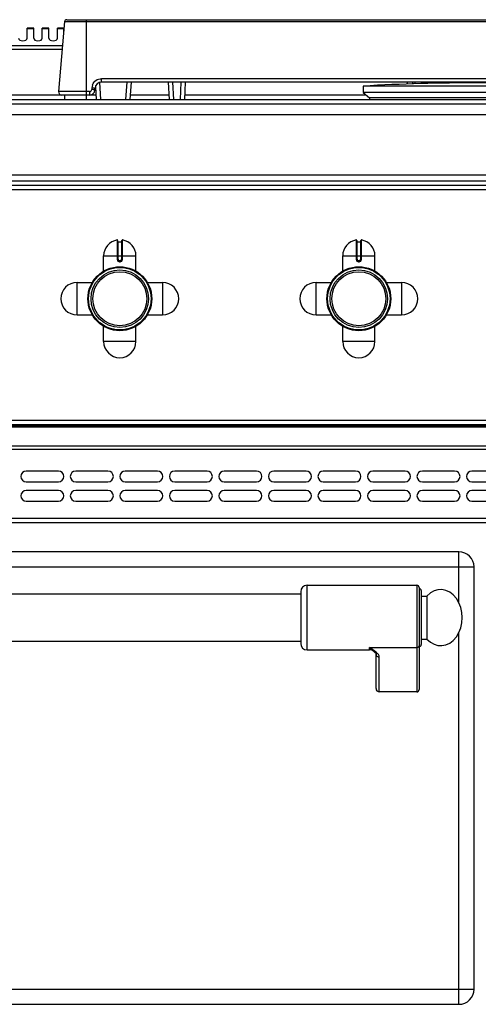
# Model space of a CAD drawing. Units: millimetres. Extents: x -311 to 2063, y 671 to 2651.
# Drawn here: x -22 to 191, y 2194 to 2651 of the extents above; entities that cross this region are included whole.
import ezdxf

# ---------------------------------------------------------------- set-up
doc = ezdxf.new("R2010")
doc.units = ezdxf.units.MM
doc.header["$LTSCALE"] = 195.555556
doc.layers.get('0').update_dxf_attribs({"linetype": 'CONTINUOUS'})
doc.layers.add('AXES', color=7, linetype='CONTINUOUS')

msp = doc.modelspace()

# ---------------------------------------------------------------- linework, layer by layer
at = {"color": 7, "linetype": 'CONTINUOUS'}
for p, q in [((0.32, 2651.26), (382.57, 2651.26)), ((-0.67, 2650.35), (-3.51, 2617.89)), ((13.45, 2619.42), (13.4, 2618.63)), ((13.6, 2620.16), (14.03, 2614.26)), ((366.45, 2622.26), (16.44, 2622.26)), ((29.77, 2614.26), (30.35, 2622.26)), ((47.97, 2614.26), (47.55, 2622.26)), ((55.34, 2622.26), (54.93, 2614.26)), ((158.35, 2622.26), (158.35, 2621.37)), ((158.45, 2622.26), (158.45, 2621.37)), ((161.95, 2622.26), (161.95, 2621.47)), ((-309.05, 2614.26), (1091.95, 2614.26)), ((-0.5, 2616.26), (-2.02, 2616.26)), ((10.91, 2616.26), (3.65, 2616.26)), ((137.95, 2617.46), (140.95, 2614.96)), ((244.95, 2617.46), (137.95, 2617.46)), ((140.95, 2614.96), (140.91, 2614.26)), ((241.95, 2614.96), (140.95, 2614.96)), ((645.35, 2574.26), (-263.95, 2574.26)), ((23.95, 2548.84), (23.95, 2540.04)), ((24.15, 2548.14), (25.75, 2548.14)), ((25.95, 2540.04), (25.95, 2548.84)), ((134.95, 2548.84), (134.95, 2540.04)), ((135.15, 2548.14), (136.75, 2548.14)), ((136.95, 2540.04), (136.95, 2548.84)), ((24.85, 2539.14), (25.05, 2539.14)), ((135.85, 2539.14), (136.05, 2539.14)), ((1088.45, 2463.26), (-305.55, 2463.26)), ((1088.45, 2462.76), (-305.55, 2462.76)), ((1088.45, 2417.76), (-305.55, 2417.76)), ((182.45, 2404.26), (-301.55, 2404.26)), ((189.45, 2201.26), (189.45, 2397.26)), ((108.95, 2385.76), (108.95, 2361.76)), ((163.95, 2387.76), (163.95, 2340.34)), ((164.95, 2386.26), (164.95, 2361.26)), ((142.89, 2358.05), (142.89, 2358.05)), ((143.95, 2340.88), (143.95, 2356.77)), ((162.95, 2339.26), (145.45, 2339.26)), ((-301.55, 2194.26), (182.45, 2194.26))]:
    msp.add_line(p, q, dxfattribs=at)
at = {"color": 9, "linetype": 'CONTINUOUS'}
for p, q in [((9.35, 2651.26), (9.35, 2616.26)), ((-0.67, 2650.35), (383.56, 2650.35)), ((-1.65, 2639.18), (-37.66, 2639.18)), ((-1.8, 2637.45), (-37.2, 2637.45)), ((16.44, 2622.26), (16.44, 2623.89)), ((366.45, 2623.89), (16.44, 2623.89)), ((11.95, 2619.63), (11.91, 2618.84)), ((15.46, 2622.08), (16.03, 2614.26)), ((27.77, 2614.26), (28.36, 2622.26)), ((49.96, 2614.26), (49.54, 2622.26)), ((53.35, 2622.26), (52.94, 2614.26)), ((160.95, 2622.26), (160.95, 2621.44)), ((-2.02, 2616.26), (-32.05, 2616.26)), ((10.91, 2617.89), (-3.51, 2617.89)), ((10.91, 2617.89), (10.91, 2616.26)), ((13.89, 2616.26), (10.91, 2616.26)), ((47.86, 2616.26), (29.91, 2616.26)), ((139.39, 2616.26), (55.03, 2616.26)), ((-311.05, 2612.26), (1093.95, 2612.26)), ((645.35, 2576.26), (-232.05, 2576.26)), ((645.35, 2572.26), (-263.95, 2572.26)), ((23.71, 2549.04), (23.71, 2540.04)), ((24.15, 2540.04), (24.15, 2548.14)), ((25.75, 2548.14), (25.75, 2540.04)), ((26.18, 2540.04), (26.18, 2549.04)), ((134.71, 2549.04), (134.71, 2540.04)), ((135.15, 2540.04), (135.15, 2548.14)), ((136.75, 2548.14), (136.75, 2540.04)), ((137.18, 2540.04), (137.18, 2549.04)), ((17.45, 2541.64), (32.45, 2541.64)), ((128.45, 2541.64), (143.45, 2541.64)), ((24.15, 2540.04), (23.71, 2540.04)), ((24.84, 2538.94), (25.05, 2538.94)), ((24.85, 2539.34), (24.85, 2539.14)), ((25.05, 2539.34), (24.85, 2539.34)), ((25.05, 2539.34), (25.05, 2539.14)), ((25.75, 2540.04), (26.18, 2540.04)), ((135.15, 2540.04), (134.71, 2540.04)), ((135.84, 2538.94), (136.05, 2538.94)), ((135.85, 2539.34), (135.85, 2539.14)), ((136.05, 2539.34), (135.85, 2539.34)), ((136.05, 2539.34), (136.05, 2539.14)), ((136.75, 2540.04), (137.18, 2540.04)), ((1090.45, 2465.26), (-307.55, 2465.26)), ((1088.45, 2462.18), (-305.55, 2462.18)), ((-307.55, 2451.93), (1090.45, 2451.93)), ((1088.45, 2453.35), (-305.55, 2453.35)), ((1090.45, 2419.76), (-307.55, 2419.76)), ((182.45, 2380.6), (182.45, 2404.26)), ((-308.55, 2397.26), (189.45, 2397.26)), ((111.95, 2358.76), (111.95, 2388.76)), ((162.95, 2388.76), (162.95, 2339.26)), ((182.45, 2194.26), (182.45, 2366.92)), ((140.95, 2358.76), (140.95, 2359.87)), ((140.95, 2359.87), (162.95, 2359.87)), ((145.45, 2339.26), (145.45, 2355.38)), ((-308.55, 2201.26), (189.45, 2201.26))]:
    msp.add_line(p, q, dxfattribs=at)
at = {"color": 7, "linetype": 'CONTINUOUS'}
msp.add_lwpolyline([(142.89, 2358.05), (143.19, 2357.78), (143.7, 2357.22), (143.92, 2356.86), (143.95, 2356.77)], dxfattribs=at)
for centre, radius in [((24.95, 2521.76), 14.5), ((24.95, 2521.76), 13.35), ((135.95, 2521.76), 14.5), ((135.95, 2521.76), 13.35)]:
    msp.add_circle(centre, radius, dxfattribs=at)
for centre, radius, start, end in [((0.32, 2650.26), 1, 90, 175), ((10.91, 2618.76), 2.5, 270, 357), ((16.44, 2619.26), 3, 90, 177), ((-2.02, 2617.76), 1.5, 175, 270), ((23.75, 2548.84), 0.2, 0, 99.4614), ((24.15, 2548.34), 0.2, 180, 270), ((25.75, 2548.34), 0.2, 270, 360), ((26.15, 2548.84), 0.2, 80.5386, 180), ((134.75, 2548.84), 0.2, 0, 99.4614), ((135.15, 2548.34), 0.2, 180, 270), ((136.75, 2548.34), 0.2, 270, 360), ((137.15, 2548.84), 0.2, 80.5386, 180), ((24.85, 2540.04), 0.9, 179.9985, 270.0056), ((25.05, 2540.04), 0.9, 269.9943, 0.0011), ((135.85, 2540.04), 0.9, 179.9985, 270.0056), ((136.05, 2540.04), 0.9, 269.9943, 0.0011), ((182.45, 2397.26), 7, 0, 90), ((111.95, 2385.76), 3, 90, 180), ((162.95, 2387.76), 1, 0, 90), ((163.95, 2386.26), 1, 0, 90), ((111.95, 2361.76), 3, 180, 270), ((140.95, 2355.76), 3, 49.5741, 90), ((163.95, 2361.26), 1, 270, 360), ((182.45, 2201.26), 7, 270, 360)]:
    msp.add_arc(centre, radius, start, end, dxfattribs=at)
at = {"color": 9, "linetype": 'CONTINUOUS'}
for centre, radius, start, end in [((16.47, 2619.39), 4.53, 159.5834, 176.9355), ((24.85, 2540.04), 0.7, 180, 270), ((25.05, 2540.04), 0.7, 270, 360), ((135.85, 2540.04), 0.7, 180, 270), ((136.05, 2540.04), 0.7, 270, 360)]:
    msp.add_arc(centre, radius, start, end, dxfattribs=at)
at = {"color": 7, "linetype": 'CONTINUOUS'}
for centre, major_axis, start_param, end_param in [((145.45, 2340.88), (0, 1.62), -4.712389, -3.141593), ((162.95, 2340.34), (0, 1.08), -3.141593, -1.570796)]:
    msp.add_ellipse(centre, major_axis=major_axis, ratio=0.926287, start_param=start_param, end_param=end_param, dxfattribs=at)
at = {"color": 9, "linetype": 'CONTINUOUS'}
for points, knots in [([(12.23, 2620.97), (12.54, 2621.81), (13.71, 2623.33), (15.54, 2623.89), (16.44, 2623.89)], [0, 0, 0, 0, 0.49953, 1, 1, 1, 1]), ([(10.91, 2617.89), (11.16, 2617.89), (11.67, 2618.09), (11.89, 2618.6), (11.91, 2618.84)], [0, 0, 0, 0, 0.501147, 1, 1, 1, 1]), ([(12.97, 2618.75), (12.89, 2618.76), (12.54, 2618.8), (12.19, 2618.83), (11.91, 2618.84)], [0, 0, 0, 0, 0.214753, 1, 1, 1, 1]), ([(11.95, 2619.63), (12.14, 2619.62), (12.49, 2619.59), (12.98, 2619.55), (13.23, 2619.49), (13.45, 2619.46), (13.45, 2619.42)], [0, 0, 0, 0, 0.37885, 0.700871, 0.917624, 1, 1, 1, 1]), ([(13.4, 2618.63), (13.41, 2618.67), (13.18, 2618.7), (13.08, 2618.73), (12.97, 2618.75)], [0, 0, 0, 0, 0.275387, 1, 1, 1, 1]), ([(23.71, 2540.04), (23.71, 2539.75), (23.96, 2539.16), (24.56, 2538.94), (24.84, 2538.94)], [0, 0, 0, 0, 0.499372, 1, 1, 1, 1]), ([(24.85, 2539.14), (24.84, 2539.14), (24.85, 2539.11), (24.84, 2539.08), (24.84, 2539.01), (24.84, 2538.96), (24.84, 2538.94)], [0, 0, 0, 0, 0.076456, 0.292957, 0.617905, 1, 1, 1, 1]), ([(25.05, 2539.14), (25.05, 2539.14), (25.04, 2539.11), (25.05, 2539.08), (25.05, 2539.01), (25.05, 2538.96), (25.05, 2538.94)], [0, 0, 0, 0, 0.076455, 0.292956, 0.617904, 1, 1, 1, 1]), ([(25.05, 2538.94), (25.33, 2538.94), (25.93, 2539.16), (26.18, 2539.75), (26.18, 2540.04)], [0, 0, 0, 0, 0.500629, 1, 1, 1, 1]), ([(134.71, 2540.04), (134.71, 2539.75), (134.96, 2539.16), (135.56, 2538.94), (135.84, 2538.94)], [0, 0, 0, 0, 0.499372, 1, 1, 1, 1]), ([(135.85, 2539.14), (135.84, 2539.14), (135.85, 2539.11), (135.84, 2539.08), (135.84, 2539.01), (135.84, 2538.96), (135.84, 2538.94)], [0, 0, 0, 0, 0.076456, 0.292957, 0.617905, 1, 1, 1, 1]), ([(136.05, 2539.14), (136.05, 2539.14), (136.04, 2539.11), (136.05, 2539.08), (136.05, 2539.01), (136.05, 2538.96), (136.05, 2538.94)], [0, 0, 0, 0, 0.076455, 0.292956, 0.617904, 1, 1, 1, 1]), ([(136.05, 2538.94), (136.33, 2538.94), (136.93, 2539.16), (137.18, 2539.75), (137.18, 2540.04)], [0, 0, 0, 0, 0.500629, 1, 1, 1, 1]), ([(142.89, 2358.05), (142.57, 2358.32), (141.9, 2358.89), (141.27, 2359.52), (140.95, 2359.87)], [0, 0, 0, 0, 0.464706, 1, 1, 1, 1]), ([(145.45, 2355.38), (145.45, 2355.81), (145.14, 2356.47), (144.54, 2357.19), (143.72, 2357.96), (142.51, 2358.85), (141.48, 2359.52), (140.95, 2359.87)], [0, 0, 0, 0, 0.195248, 0.309699, 0.434761, 0.708715, 1, 1, 1, 1]), ([(163.95, 2360.8), (163.95, 2360.56), (163.71, 2360.05), (163.2, 2359.87), (162.95, 2359.87)], [0, 0, 0, 0, 0.486482, 1, 1, 1, 1]), ([(143.95, 2356.77), (143.95, 2356.59), (144.03, 2356.22), (144.47, 2355.6), (145.07, 2355.38), (145.45, 2355.38)], [0, 0, 0, 0, 0.243283, 0.491862, 1, 1, 1, 1])]:
    msp.add_open_spline(points, degree=3, knots=knots, dxfattribs=at)
at = {"layer": 'AXES', "color": 7, "linetype": 'CONTINUOUS'}
for p, q in [((-18.05, 2642.64), (-18.05, 2647.26)), ((-15.05, 2647.26), (-18.05, 2647.26)), ((-15.05, 2642.64), (-15.05, 2647.26)), ((-11.05, 2642.64), (-11.05, 2647.26)), ((-8.05, 2647.26), (-11.05, 2647.26)), ((-8.05, 2642.64), (-8.05, 2647.26)), ((-4.05, 2642.64), (-4.05, 2647.26)), ((-1.05, 2647.26), (-4.05, 2647.26)), ((-1.05, 2645.98), (-1.05, 2647.26)), ((137.95, 2620.46), (137.95, 2617.46)), ((244.95, 2620.46), (137.95, 2620.46)), ((-0.55, 2614.26), (-0.55, 2616.26)), ((3.65, 2616.26), (-0.48, 2616.26)), ((9.45, 2614.26), (9.45, 2616.26)), ((-229.05, 2607.26), (645.35, 2607.26)), ((-229.05, 2579.26), (645.35, 2579.26)), ((17.45, 2534.58), (17.45, 2541.64)), ((32.45, 2534.58), (32.45, 2541.64)), ((128.45, 2534.58), (128.45, 2541.64)), ((143.45, 2534.58), (143.45, 2541.64)), ((5.07, 2529.26), (12.13, 2529.26)), ((37.76, 2529.26), (44.82, 2529.26)), ((116.07, 2529.26), (123.13, 2529.26)), ((148.76, 2529.26), (155.82, 2529.26)), ((5.07, 2514.26), (12.13, 2514.26)), ((37.76, 2514.26), (44.82, 2514.26)), ((116.07, 2514.26), (123.13, 2514.26)), ((148.76, 2514.26), (155.82, 2514.26)), ((17.45, 2501.89), (17.45, 2508.95)), ((32.45, 2501.89), (32.45, 2508.95)), ((128.45, 2501.89), (128.45, 2508.95)), ((143.45, 2501.89), (143.45, 2508.95)), ((-3.55, 2441.76), (-18.55, 2441.76)), ((19.45, 2441.76), (4.45, 2441.76)), ((42.45, 2441.76), (27.45, 2441.76)), ((65.45, 2441.76), (50.45, 2441.76)), ((88.45, 2441.76), (73.45, 2441.76)), ((111.45, 2441.76), (96.45, 2441.76)), ((134.45, 2441.76), (119.45, 2441.76)), ((157.45, 2441.76), (142.45, 2441.76)), ((180.45, 2441.76), (165.45, 2441.76)), ((203.45, 2441.76), (188.45, 2441.76)), ((-18.55, 2436.76), (-3.55, 2436.76)), ((4.45, 2436.76), (19.45, 2436.76)), ((27.45, 2436.76), (42.45, 2436.76)), ((50.45, 2436.76), (65.45, 2436.76)), ((73.45, 2436.76), (88.45, 2436.76)), ((96.45, 2436.76), (111.45, 2436.76)), ((119.45, 2436.76), (134.45, 2436.76)), ((142.45, 2436.76), (157.45, 2436.76)), ((165.45, 2436.76), (180.45, 2436.76)), ((188.45, 2436.76), (203.45, 2436.76)), ((-3.55, 2432.76), (-18.55, 2432.76)), ((19.45, 2432.76), (4.45, 2432.76)), ((42.45, 2432.76), (27.45, 2432.76)), ((65.45, 2432.76), (50.45, 2432.76)), ((88.45, 2432.76), (73.45, 2432.76)), ((111.45, 2432.76), (96.45, 2432.76)), ((134.45, 2432.76), (119.45, 2432.76)), ((157.45, 2432.76), (142.45, 2432.76)), ((180.45, 2432.76), (165.45, 2432.76)), ((203.45, 2432.76), (188.45, 2432.76)), ((-18.55, 2427.76), (-3.55, 2427.76)), ((4.45, 2427.76), (19.45, 2427.76)), ((27.45, 2427.76), (42.45, 2427.76)), ((50.45, 2427.76), (65.45, 2427.76)), ((73.45, 2427.76), (88.45, 2427.76)), ((96.45, 2427.76), (111.45, 2427.76)), ((119.45, 2427.76), (134.45, 2427.76)), ((142.45, 2427.76), (157.45, 2427.76)), ((165.45, 2427.76), (180.45, 2427.76)), ((188.45, 2427.76), (203.45, 2427.76)), ((111.95, 2388.76), (162.95, 2388.76)), ((-228.05, 2384.76), (108.95, 2384.76)), ((164.95, 2383.76), (167.56, 2383.76)), ((167.56, 2383.76), (167.56, 2363.76)), ((-228.05, 2362.76), (108.95, 2362.76)), ((164.95, 2363.76), (167.56, 2363.76)), ((111.95, 2358.76), (140.95, 2358.76))]:
    msp.add_line(p, q, dxfattribs=at)
at = {"layer": 'AXES', "color": 9, "linetype": 'CONTINUOUS'}
for p, q in [((-15.05, 2647), (-18.05, 2647)), ((-8.05, 2647), (-11.05, 2647)), ((-1.05, 2647), (-4.05, 2647)), ((5.07, 2514.26), (5.07, 2529.26)), ((44.82, 2529.26), (44.82, 2514.26)), ((116.07, 2514.26), (116.07, 2529.26)), ((155.82, 2529.26), (155.82, 2514.26)), ((32.45, 2501.89), (17.45, 2501.89)), ((143.45, 2501.89), (128.45, 2501.89))]:
    msp.add_line(p, q, dxfattribs=at)
at = {"layer": 'AXES', "color": 7, "linetype": 'CONTINUOUS'}
for centre, radius in [((24.95, 2521.76), 14.85), ((135.95, 2521.76), 14.85), ((24.95, 2521.76), 12.55), ((135.95, 2521.76), 12.55)]:
    msp.add_circle(centre, radius, dxfattribs=at)
for centre, radius, start, end in [((191.45, 1667.13), 954.83, 86.78799, 93.21201), ((24.95, 2541.64), 7.5, 99.4614, 180), ((24.95, 2541.64), 7.5, 0, 80.5386), ((135.95, 2541.64), 7.5, 99.4614, 180), ((135.95, 2541.64), 7.5, 0, 80.5386), ((5.07, 2521.76), 7.5, 90, 270), ((44.82, 2521.76), 7.5, 270, 90), ((116.07, 2521.76), 7.5, 90, 270), ((155.82, 2521.76), 7.5, 270, 90), ((24.95, 2501.89), 7.5, 180, 360), ((135.95, 2501.89), 7.5, 180, 360), ((-18.55, 2439.26), 2.5, 90, 270), ((-3.55, 2439.26), 2.5, 270, 90), ((4.45, 2439.26), 2.5, 90, 270), ((19.45, 2439.26), 2.5, 270, 90), ((27.45, 2439.26), 2.5, 90, 270), ((42.45, 2439.26), 2.5, 270, 90), ((50.45, 2439.26), 2.5, 90, 270), ((65.45, 2439.26), 2.5, 270, 90), ((73.45, 2439.26), 2.5, 90, 270), ((88.45, 2439.26), 2.5, 270, 90), ((96.45, 2439.26), 2.5, 90, 270), ((111.45, 2439.26), 2.5, 270, 90), ((119.45, 2439.26), 2.5, 90, 270), ((134.45, 2439.26), 2.5, 270, 90), ((142.45, 2439.26), 2.5, 90, 270), ((157.45, 2439.26), 2.5, 270, 90), ((165.45, 2439.26), 2.5, 90, 270), ((180.45, 2439.26), 2.5, 270, 90), ((188.45, 2439.26), 2.5, 90, 270), ((-18.55, 2430.26), 2.5, 90, 270), ((-3.55, 2430.26), 2.5, 270, 90), ((4.45, 2430.26), 2.5, 90, 270), ((19.45, 2430.26), 2.5, 270, 90), ((27.45, 2430.26), 2.5, 90, 270), ((42.45, 2430.26), 2.5, 270, 90), ((50.45, 2430.26), 2.5, 90, 270), ((65.45, 2430.26), 2.5, 270, 90), ((73.45, 2430.26), 2.5, 90, 270), ((88.45, 2430.26), 2.5, 270, 90), ((96.45, 2430.26), 2.5, 90, 270), ((111.45, 2430.26), 2.5, 270, 90), ((119.45, 2430.26), 2.5, 90, 270), ((134.45, 2430.26), 2.5, 270, 90), ((142.45, 2430.26), 2.5, 90, 270), ((157.45, 2430.26), 2.5, 270, 90), ((165.45, 2430.26), 2.5, 90, 270), ((180.45, 2430.26), 2.5, 270, 90), ((188.45, 2430.26), 2.5, 90, 270)]:
    msp.add_arc(centre, radius, start, end, dxfattribs=at)
for centre, major_axis, ratio, start_param, end_param in [((-20.05, 2642.64), (2, 0), 0.57735, 3.141593, 6.283185), ((-13.05, 2642.64), (2, 0), 0.57735, 3.141593, 6.283185), ((-6.05, 2642.64), (2, 0), 0.57735, 3.141593, 6.283185), ((173.95, 2373.76), (0, 13), 0.769231, -3.834753, 0.69316)]:
    msp.add_ellipse(centre, major_axis=major_axis, ratio=ratio, start_param=start_param, end_param=end_param, dxfattribs=at)

doc.saveas('drawing.dxf')
